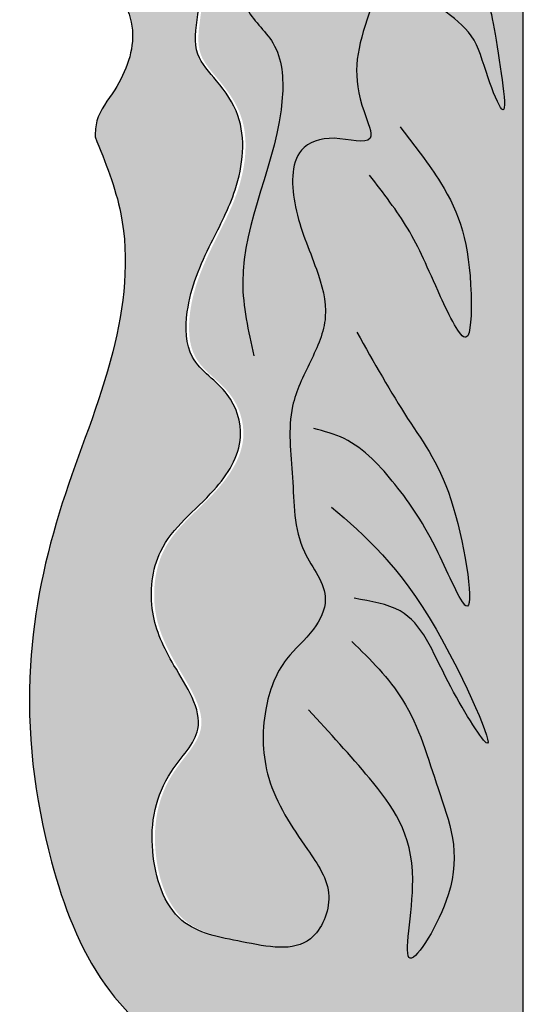
# Model space of a CAD drawing. Units: inches. Extents: x -2.3 to 24.6, y -1.6 to 34.9.
# Drawn here: x 20.5 to 22.5, y 5.4 to 9.4 of the extents above; entities that cross this region are included whole.
import ezdxf

# ---------------------------------------------------------------- set-up
doc = ezdxf.new("R2010")
doc.units = ezdxf.units.IN
doc.header["$MEASUREMENT"] = 0
doc.layers.add('_Main Draw', color=7, linetype='Continuous')
doc.layers.add('Thick Drawing', color=253, linetype='Continuous', lineweight=30)

msp = doc.modelspace()

# ---------------------------------------------------------------- hatches: boundary and pattern name
at = {"layer": 'Thick Drawing'}
h = msp.add_hatch(color=256, dxfattribs=at)
edge = h.paths.add_edge_path()
edge.add_spline(control_points=[(22.50000000000116, 9.781788521918195), (22.46817182059043, 9.779915939704548), (22.4363436411797, 9.778043357490903), (22.40615313700743, 9.77393400550707)], knot_values=[0, 0, 0, 0, 0.08337589402994278, 0.08337589402994278, 0.08337589402994278, 0.08337589402994278], degree=3, periodic=0)
edge.add_spline(control_points=[(22.40615313700743, 9.77393400550707), (22.36514960640162, 9.768352848634777), (22.32716692855526, 9.758645750321916), (22.29630790439774, 9.739209022562129)], knot_values=[0.08337589402994278, 0.08337589402994278, 0.08337589402994278, 0.08337589402994278, 0.1966136857254472, 0.1966136857254472, 0.1966136857254472, 0.1966136857254472], degree=3, periodic=0)
edge.add_spline(control_points=[(22.29630790439774, 9.739209022562129), (22.27557318354969, 9.726149143473226), (22.22800562959656, 9.678760893263416), (22.21332552422101, 9.586454304502738), (22.1938664066425, 9.550164707519443)], knot_values=[0.1966136857254472, 0.1966136857254472, 0.1966136857254472, 0.1966136857254472, 0.2727001487409563, 0.4032084295784731, 0.4032084295784731, 0.4032084295784731, 0.4032084295784731], degree=3, periodic=0)
edge.add_spline(control_points=[(22.1938664066425, 9.550164707519443), (22.18560929040474, 9.534765888980846), (22.15048793925154, 9.494971753020472), (22.0715776183066, 9.540179949939962), (22.02624632879132, 9.542547964835672)], knot_values=[0.4032084295784731, 0.4032084295784731, 0.4032084295784731, 0.4032084295784731, 0.4585872020494389, 0.5959504053504701, 0.5959504053504701, 0.5959504053504701, 0.5959504053504701], degree=3, periodic=0)
edge.add_spline(control_points=[(22.02624632879132, 9.542547964835672), (22.02386936663781, 9.542672132531898), (21.97921376933061, 9.543473041654025), (21.94714414062673, 9.510749995140685), (21.92360387174695, 9.468790852064497)], knot_values=[0.5959504053504701, 0.5959504053504701, 0.5959504053504701, 0.5959504053504701, 0.6031530933618383, 0.7329950289963088, 0.7329950289963088, 0.7329950289963088, 0.7329950289963088], degree=3, periodic=0)
edge.add_spline(control_points=[(21.92360387174695, 9.468790852064497), (21.92171475479445, 9.465423612339986), (21.91986971326666, 9.461985814968008), (21.91806644528419, 9.458487350283827)], knot_values=[0.7329950289963088, 0.7329950289963088, 0.7329950289963088, 0.7329950289963088, 0.7434149015561896, 0.7434149015561896, 0.7434149015561896, 0.7434149015561896], degree=3, periodic=0)
edge.add_spline(control_points=[(21.91806644528419, 9.458487350283827), (21.90123001788122, 9.425823515928869), (21.83808468596959, 9.244199589775048), (21.81010277507277, 9.097973345434943), (21.92679459404017, 8.83626204656791), (21.73651463914324, 8.897360114821954), (21.56724499609429, 8.834574448467535), (21.58051064010407, 8.576288767731402), (21.67066080139367, 8.38373183957543), (21.73331716202941, 8.164554224589038), (21.65107530477437, 7.984817906043784), (21.54965402884662, 7.78398159586377), (21.58868253886511, 7.518205359286954), (21.58059497540308, 7.250143509956422), (21.74358318998785, 7.065956421906813), (21.66315450913871, 6.900644199389727), (21.53082501233754, 6.795912644809996), (21.45330733700819, 6.581490100760314), (21.46322660456974, 6.298780370951826), (21.61312842941391, 6.074839156864135), (21.75916315864762, 5.869462847518554), (21.65262258931983, 5.615328644762785), (21.48031910302774, 5.650661733826908), (21.37750106977559, 5.671745919669423)], knot_values=[0.7434149015561896, 0.7434149015561896, 0.7434149015561896, 0.7434149015561896, 0.8407012891635162, 1.208986439780112, 1.318463277830359, 1.461065422355131, 1.600145158307842, 1.826999205676722, 2.089862092751853, 2.28316172289388, 2.470920944848346, 2.662772215862243, 2.94774775849343, 3.248378969217578, 3.455775827423456, 3.583676649506027, 3.743482147977654, 3.961807939595384, 4.235167913155972, 4.559323511678325, 4.764184232915735, 4.949071253214123, 5.222649663791622, 5.222649663791622, 5.222649663791622, 5.222649663791622], degree=3, periodic=0)
edge.add_spline(control_points=[(21.37750106977559, 5.671745919669423), (21.2887569543424, 5.688378344921853), (21.09531018622224, 5.724634145043099), (20.99276556956656, 6.04717572923679), (21.04504211121522, 6.322232166239759), (21.26477079646402, 6.533169806271122), (21.10286116296608, 6.766357510957708), (20.99981225844594, 6.983112823556114), (21.03077195568407, 7.276861723389065), (21.2575073972604, 7.437676274685137), (21.40178087693018, 7.661817167011616), (21.33324436280038, 7.878927878194332), (21.1544705240268, 7.98047102978768), (21.14879614074127, 8.229861534948999), (21.24338482983136, 8.444476363644162), (21.37277874495802, 8.683382362726332), (21.40055261340595, 8.937016536189097), (21.28728103364184, 9.099724111225006), (21.17712531847959, 9.216193855294009), (21.20853876731707, 9.391506073018615), (21.21958822374039, 9.553845142793946), (21.20571616245981, 9.634008459548705)], knot_values=[0, 0, 0, 0, 0.2537300817449762, 0.5530875376787974, 0.8797197473722154, 1.07981232070654, 1.351602419146386, 1.580012348957094, 1.825938645743173, 2.149208955530599, 2.386325986348925, 2.564068811044152, 2.766704459007008, 2.94819190069688, 3.239930120043505, 3.472492298469134, 3.769551686215984, 3.931427399821199, 4.060881486875745, 4.219918941537204, 4.451485243428804, 4.451485243428804, 4.451485243428804, 4.451485243428804], degree=3, periodic=0)
edge.add_spline(control_points=[(21.20571616245981, 9.634008459548705), (21.19518448242042, 9.694868513860822), (21.17288147989709, 9.746461380029874), (21.13179966063873, 9.777035062046815)], knot_values=[4.451485243428804, 4.451485243428804, 4.451485243428804, 4.451485243428804, 4.627290565370433, 4.627290565370433, 4.627290565370433, 4.627290565370433], degree=3, periodic=0)
edge.add_spline(control_points=[(21.13179966063874, 9.777035062046814), (21.11577129036627, 9.797591208282466), (21.07450973933005, 9.85050853316279), (20.93461814076744, 9.830474902549138), (20.75760333523571, 9.746542217184084), (20.8475422372767, 9.516774969389182), (20.98206229990285, 9.328338209899556), (20.8987887690063, 9.094039189244867), (20.79666996818575, 8.975477636623701), (20.79293386002766, 8.905391934576487), (20.79178380223525, 8.883817985331728)], knot_values=[0, 0, 0, 0, 0.07382478560340512, 0.1900458441583042, 0.387865374983958, 0.544249217228608, 0.8230615774191022, 1.070833596929902, 1.21392248600196, 1.277556394323116, 1.277556394323116, 1.277556394323116, 1.277556394323116], degree=3, periodic=0)
edge.add_spline(control_points=[(20.79178380223525, 8.883817985331728), (20.83258806812699, 8.782916797446674), (20.94303762151632, 8.509796061298006), (20.88275970474154, 7.985332801473166), (20.63888855923383, 7.422963687458486), (20.49107440214669, 6.732565890913378), (20.57049997010584, 6.069911148602104), (20.79148853817026, 5.477504368466915), (21.06614242274079, 5.24975083489739), (21.20202197706447, 5.1370742977151)], knot_values=[0, 0, 0, 0, 0.3235548493208777, 0.8758027579582213, 1.512886449762136, 2.172053861415005, 2.961217318983013, 3.493103510422364, 4.013894772863698, 4.013894772863698, 4.013894772863698, 4.013894772863698], degree=3, periodic=0)
edge.add_arc((21.74999999999998, 4.625000000000739), 0.7499999999999747, 136.9398531603643, 180.0000000000016)
edge.add_line((21, 4.625000000000718), (22.5, 4.625))
edge.add_line((22.5, 4.625), (22.5, 9.78178852191812))
h = msp.add_hatch(color=252, dxfattribs=at)
edge = h.paths.add_edge_path()
edge.add_spline(control_points=[(21.38878992981087, 5.67174591966889), (21.49160796306301, 5.650661733826375), (21.66391144935511, 5.615328644762252), (21.7704520186829, 5.869462847518021), (21.62441728944919, 6.074839156863602), (21.47451546460503, 6.298780370951293), (21.46459619704346, 6.581490100759781), (21.54211387237283, 6.795912644809463), (21.67444336917399, 6.900644199389194), (21.75487205002313, 7.06595642190628), (21.59188383543836, 7.250143509955889), (21.59997139890039, 7.518205359286421), (21.5609428888819, 7.783981595863237), (21.66236416480965, 7.984817906043252), (21.74460602206469, 8.164554224588505), (21.68194966142896, 8.383731839574898), (21.59179950013935, 8.576288767730869), (21.57853385612957, 8.834574448467002), (21.74780349917852, 8.89736011482142), (21.93808345407545, 8.836262046567377), (21.82139163510806, 9.097973345434408), (21.84937354600502, 9.244199589775327), (21.91251887791736, 9.42582351593083), (21.92935530532113, 9.458487350286516)], knot_values=[0.7434149015529883, 0.7434149015529883, 0.7434149015529883, 0.7434149015529883, 1.016993312130488, 1.201880332428876, 1.406741053666286, 1.730896652188639, 2.004256625749226, 2.222582417366957, 2.382387915838584, 2.510288737921154, 2.717685596127033, 3.01831680685118, 3.303292349482367, 3.495143620496264, 3.682902842450731, 3.876202472592758, 4.139065359667889, 4.365919407036769, 4.50499914298948, 4.647601287514252, 4.757078125564499, 5.125363276181094, 5.222649663791619, 5.222649663791619, 5.222649663791619, 5.222649663791619], degree=3, periodic=0)
edge.add_spline(control_points=[(21.92935530532389, 9.45848735028329), (21.92465224965992, 9.463986500605133), (21.91994919399596, 9.469485650926975), (21.9152381700758, 9.474970616664459)], knot_values=[0, 0, 0, 0, 0.02121852603636029, 0.02121852603636029, 0.02121852603636029, 0.02121852603636029], degree=3, periodic=0)
edge.add_spline(control_points=[(21.9152381700758, 9.474970616664459), (21.87553482862106, 9.521196547849154), (21.83526552579769, 9.566414990497503), (21.78966047952648, 9.602135081041782)], knot_values=[0.02121852603636029, 0.02121852603636029, 0.02121852603636029, 0.02121852603636029, 0.2000430021300438, 0.2000430021300438, 0.2000430021300438, 0.2000430021300438], degree=3, periodic=0)
edge.add_spline(control_points=[(21.78966047952648, 9.602135081041782), (21.78750806394831, 9.603820957619645), (21.75115444866129, 9.63178311877919), (21.71130598444108, 9.653523971503935), (21.67058466533442, 9.670823612925293)], knot_values=[0.2000430021300438, 0.2000430021300438, 0.2000430021300438, 0.2000430021300438, 0.208482958222013, 0.3418083529098931, 0.3418083529098931, 0.3418083529098931, 0.3418083529098931], degree=3, periodic=0)
edge.add_spline(control_points=[(21.67058466533442, 9.670823612925293), (21.63313153281579, 9.686734830363557), (21.57171997129986, 9.706975798369767), (21.50362147163918, 9.725281494390067), (21.48047108748813, 9.72945239826713)], knot_values=[0.3418083529098931, 0.3418083529098931, 0.3418083529098931, 0.3418083529098931, 0.4644334000569585, 0.5291442880607539, 0.5291442880607539, 0.5291442880607539, 0.5291442880607539], degree=3, periodic=0)
edge.add_spline(control_points=[(21.48047108748813, 9.72945239826713), (21.43476952691104, 9.737686249375393), (21.39052033391257, 9.737531990501571), (21.35672909599524, 9.71420704540179)], knot_values=[0.5291442880607539, 0.5291442880607539, 0.5291442880607539, 0.5291442880607539, 0.6568911344546209, 0.6568911344546209, 0.6568911344546209, 0.6568911344546209], degree=3, periodic=0)
edge.add_spline(control_points=[(21.35672909599524, 9.71420704540179), (21.3558797245105, 9.713620753082482), (21.32847293274156, 9.694078375397595), (21.29767004643091, 9.640470949042834), (21.24479283123254, 9.635409758621712), (21.22595690100231, 9.6344324786898)], knot_values=[0.6568911344546209, 0.6568911344546209, 0.6568911344546209, 0.6568911344546209, 0.6601021600127239, 0.7613140871019377, 0.815592731888412, 0.815592731888412, 0.815592731888412, 0.815592731888412], degree=3, periodic=0)
edge.add_spline(control_points=[(21.22595690100231, 9.6344324786898), (21.22297923172269, 9.634277985845788), (21.21999212711354, 9.634143222682885), (21.21700502250439, 9.634008459519983)], knot_values=[0.815592731888412, 0.815592731888412, 0.815592731888412, 0.815592731888412, 0.8241733462326165, 0.8241733462326165, 0.8241733462326165, 0.8241733462326165], degree=3, periodic=0)
edge.add_spline(control_points=[(21.21700502250474, 9.634008459492408), (21.23087708377264, 9.553845142748782), (21.2198276273491, 9.39150607299998), (21.18841417851486, 9.216193855293476), (21.29856989367713, 9.099724111224473), (21.41184147344123, 8.937016536188564), (21.3840676049933, 8.6833823627258), (21.25467368986664, 8.444476363643629), (21.16008500077655, 8.229861534948466), (21.16575938406208, 7.980471029787147), (21.34453322283566, 7.878927878193799), (21.41306973696546, 7.661817167011083), (21.26879625729568, 7.437676274684604), (21.04206081571935, 7.276861723388532), (21.01110111848121, 6.983112823555581), (21.11415002300135, 6.766357510957175), (21.2760596564993, 6.533169806270589), (21.0563309712505, 6.322232166239226), (21.00405442960184, 6.047175729236257), (21.10659904625751, 5.724634145042566), (21.30004581437768, 5.68837834492132), (21.38878992981087, 5.67174591966889)], knot_values=[0, 0, 0, 0, 0.2315663018379066, 0.390603756499365, 0.5200578435539112, 0.6819335571591263, 0.9789929449059764, 1.211555123331606, 1.50329334267823, 1.684780784368102, 1.887416432330958, 2.065159257026186, 2.302276287844511, 2.625546597631938, 2.871472894418017, 3.099882824228724, 3.37167292266857, 3.571765496002895, 3.898397705696313, 4.197755161630134, 4.45148524337511, 4.45148524337511, 4.45148524337511, 4.45148524337511], degree=3, periodic=0)

# ---------------------------------------------------------------- linework, layer by layer
at = {"layer": '_Main Draw'}
msp.add_line((22.5, 0.9999999999999654), (22.5, 30.48861278752583), dxfattribs=at)
for points in [[(21.13179966063874, 9.777035062046814), (21.07959765411893, 9.829237068566625), (20.96337659556403, 9.829237068566625), (20.7992811062168, 9.718759753465406), (20.83323179188088, 9.566105709764827), (20.94074265979629, 9.308855354128397), (20.87001195566907, 9.071393481091633), (20.7992811062168, 8.947008686556146), (20.79178380223525, 8.883817985331728)], [(22.50000000000116, 9.781788521918195), (22.24499675494552, 9.68515148898344), (22.16181218262848, 9.518915742177459), (22.01921018197261, 9.542663717667839), (21.87660818131674, 9.352679995371492), (21.86472460932764, 8.984586620150655), (21.88849175330587, 8.877720812070624), (21.7458896087811, 8.877720812070624), (21.61517118011433, 8.830224861089864), (21.59140418000503, 8.604619257184627), (21.67458860845316, 8.355265596162315), (21.71023918055157, 8.165281955492649), (21.65082160834386, 7.987172220941478), (21.57952060801593, 7.809062486390321), (21.57952060801593, 7.524086943759134), (21.62705460823453, 7.227237413382742), (21.71023918055157, 7.037253772713076), (21.66270518033296, 6.918513976887855), (21.5557536079066, 6.799774099435954), (21.47256917945849, 6.597916471021097), (21.48445260757869, 6.324814916135086), (21.63893818022366, 6.039839373503899), (21.7239271419911, 5.853439825533403), (21.65082167808687, 5.683619916741282), (21.37750106977559, 5.671745919669423)], [(21.4031178591657, 9.614648034883164), (21.39559213762895, 9.401089160032928), (21.50095223914361, 9.258215034953228), (21.5385808468274, 9.040144001936827), (21.38054069455542, 8.30321422232635), (21.42569502377599, 8.009946281373278)], [(22.26804997720056, 9.555565357962767), (22.35055354266014, 9.436489062070724), (22.38722172987379, 9.292986802676854), (22.41472301451294, 8.993769424884594), (22.35972058946355, 9.118952191194342), (22.29249548341927, 9.28688033225912), (22.17637936493755, 9.393743687315709)], [(22.00814799620325, 8.92342320972293), (22.17011809846342, 8.700892717667319), (22.29159563910132, 8.255831651725135), (22.27134935829018, 8.083876282659094), (22.17011809846342, 8.245716692591973), (22.03851741741995, 8.51882230763717), (21.88667031133643, 8.731237758728685)], [(20.79178380223525, 8.883817985331728), (20.89435938160834, 8.576953208866048), (20.86252632517143, 8.025623535156928), (20.66091749657708, 7.421281322006696), (20.53358555928732, 6.774529240965453), (20.6184735174805, 5.989944639208264), (20.83069341296344, 5.502229930997547), (21.20202197706447, 5.1370742977151)], [(21.83605460930859, 8.104106364587313), (22.03851741741995, 7.760195544624299), (22.22073380049126, 7.406169765528123), (22.27134935829018, 7.011683822575538), (22.15999495805785, 7.224099355497987), (21.98790171539211, 7.497204970543198), (21.78543905150967, 7.679275380573333), (21.66396136664285, 7.719735462598823)], [(21.73482334948183, 7.406169765528123), (22.1520379229889, 6.918730349864311), (22.35233448153473, 6.465472592485117), (22.20048751968012, 6.708233166468947), (22.00814799620325, 6.991453822478267), (21.82593161313194, 7.042028945467852)], [(21.81580847272637, 6.870073494570878), (22.01827113660882, 6.637427961551143), (22.15999495805785, 6.283402182454981), (22.20048751968012, 5.858571198441002), (22.0486404135966, 5.60569566532401), (22.05876355400217, 5.919261362394696), (21.88667031133643, 6.323862264480457), (21.64371508583172, 6.596967879525668)]]:
    msp.add_spline(points, degree=3, dxfattribs=at)
msp.add_open_spline([(21.37750106977559, 5.671745919669423), (21.2887569543424, 5.688378344921853), (21.09531018622224, 5.724634145043099), (20.99276556956656, 6.04717572923679), (21.04504211121522, 6.322232166239759), (21.26477079646402, 6.533169806271122), (21.10286116296608, 6.766357510957708), (20.99981225844594, 6.983112823556114), (21.03077195568407, 7.276861723389065), (21.2575073972604, 7.437676274685137), (21.40178087693018, 7.661817167011616), (21.33324436280038, 7.878927878194332), (21.1544705240268, 7.98047102978768), (21.14879614074127, 8.229861534948999), (21.24338482983136, 8.444476363644162), (21.37277874495802, 8.683382362726332), (21.40055261340595, 8.937016536189097), (21.28728103364184, 9.099724111225006), (21.17712531847959, 9.216193855294009), (21.21915806967748, 9.450770289982584), (21.22699340811162, 9.706190503120792), (21.13179966063873, 9.777035062046815)], degree=3, knots=[0, 0, 0, 0, 0.2537300817449762, 0.5530875376787974, 0.8797197473722154, 1.07981232070654, 1.351602419146386, 1.580012348957094, 1.825938645743173, 2.149208955530599, 2.386325986348925, 2.564068811044152, 2.766704459007008, 2.94819190069688, 3.239930120043505, 3.472492298469134, 3.769551686215984, 3.931427399821199, 4.060881486875745, 4.219918941537204, 4.627290565370433, 4.627290565370433, 4.627290565370433, 4.627290565370433], dxfattribs=at)

doc.saveas('drawing.dxf')
